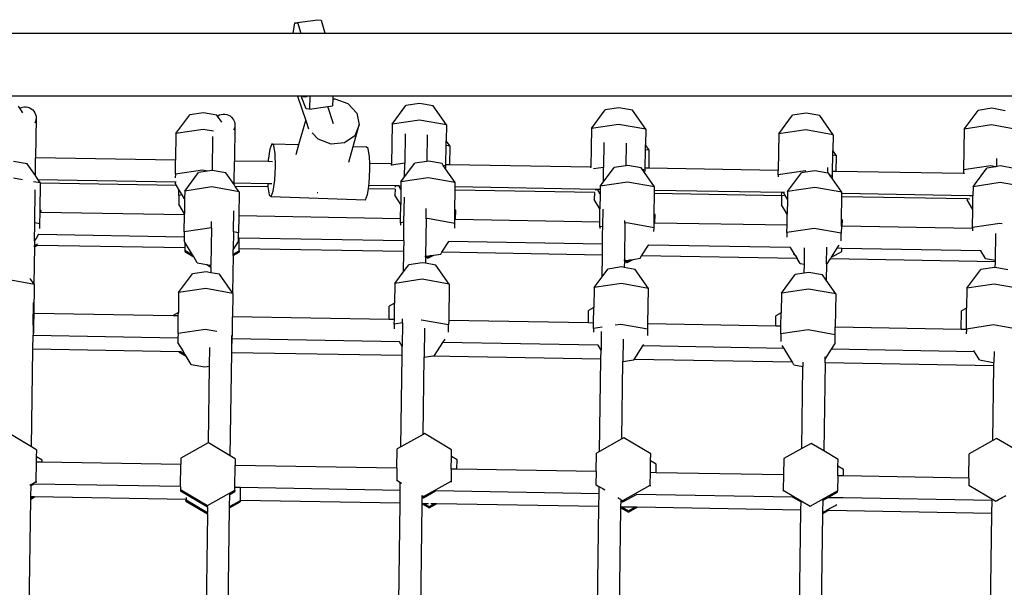
# Model space of a CAD drawing. Units: millimetres. Extents: x -10102 to 364849, y -3372 to 23851.
# Drawn here: x 4916 to 5540, y 17822 to 18182 of the extents above; entities that cross this region are included whole.
import ezdxf

# ---------------------------------------------------------------- set-up
doc = ezdxf.new("R2010")
doc.units = ezdxf.units.MM
doc.layers.add('Toestel 2D', color=7, linetype='Continuous', lineweight=20)
doc.layers.add('VP-EQ', color=7, linetype='Continuous', true_color=0x8a3492)

# ---------------------------------------------------------------- blocks, each defined once
blk = doc.blocks.new('3460')
at = {"layer": 'VP-EQ', "color": 7}
for p, q in [((13532.523, 1409.847), (13532.618, 1410.511)), ((13532.618, 1410.511), (13534.086, 1410.711)), ((13532.618, 1410.511), (13532.826, 1410.491)), ((13532.826, 1410.491), (13533.013, 1409.847)), ((13534.086, 1410.711), (13534.294, 1410.691)), ((13534.294, 1410.691), (13534.515, 1409.937)), ((13532.523, 1409.847), (13472.891, 1409.847)), ((13533.013, 1409.847), (13532.523, 1409.847)), ((13534.541, 1409.847), (13533.013, 1409.847)), ((13534.515, 1409.937), (13534.541, 1409.847)), ((13631.473, 1409.847), (13534.541, 1409.847)), ((13532.804, 1405.863), (13503.461, 1405.863)), ((13532.804, 1405.863), (13533.322, 1404.327)), ((13533.036, 1405.863), (13532.804, 1405.863)), ((13533.34, 1405.066), (13533.036, 1405.863)), ((13533.094, 1405.863), (13533.036, 1405.863)), ((13533.11, 1405.821), (13533.094, 1405.863)), ((13533.271, 1405.863), (13533.094, 1405.863)), ((13533.269, 1405.806), (13533.11, 1405.821)), ((13533.271, 1405.863), (13533.269, 1405.806)), ((13533.416, 1405.826), (13533.269, 1405.806)), ((13533.417, 1405.863), (13533.271, 1405.863)), ((13533.573, 1405.863), (13533.417, 1405.863)), ((13533.573, 1405.863), (13533.548, 1405.046)), ((13535.035, 1405.863), (13533.573, 1405.863)), ((13535.035, 1405.863), (13535.03, 1405.695)), ((13593.997, 1405.863), (13535.035, 1405.863)), ((13515.194, 1405.101), (13515.107, 1405.225)), ((13515.261, 1405.136), (13515.371, 1405.172)), ((13515.371, 1405.172), (13515.485, 1405.189)), ((13515.485, 1405.189), (13515.601, 1405.187)), ((13515.601, 1405.187), (13515.715, 1405.167)), ((13533.548, 1405.046), (13534.713, 1405.205)), ((13534.713, 1405.205), (13535.017, 1405.246)), ((13535.081, 1404.114), (13534.713, 1405.205)), ((13535.03, 1405.695), (13535.017, 1405.246)), ((13535.03, 1405.695), (13535.163, 1405.707)), ((13535.163, 1405.707), (13535.982, 1405.399)), ((13535.982, 1405.399), (13536.55, 1404.789)), ((13538.794, 1404.089), (13539.671, 1405.272)), ((13540.534, 1405.401), (13539.671, 1405.272)), ((13541.393, 1405.248), (13540.534, 1405.401)), ((13542.237, 1404.041), (13541.393, 1405.248)), ((13515.194, 1405.101), (13515.261, 1405.136)), ((13515.393, 1404.817), (13515.194, 1405.101)), ((13515.715, 1405.167), (13515.823, 1405.128)), ((13515.823, 1405.128), (13515.924, 1405.071)), ((13515.924, 1405.071), (13516.015, 1404.999)), ((13516.015, 1404.999), (13516.092, 1404.913)), ((13516.092, 1404.913), (13516.154, 1404.815)), ((13516.154, 1404.815), (13516.199, 1404.709)), ((13516.199, 1404.709), (13516.225, 1404.596)), ((13516.225, 1404.596), (13516.233, 1404.481)), ((13525.091, 1403.504), (13525.968, 1404.687)), ((13526.831, 1404.816), (13525.968, 1404.687)), ((13527.69, 1404.663), (13526.831, 1404.816)), ((13527.73, 1404.605), (13527.69, 1404.663)), ((13527.73, 1404.605), (13527.754, 1404.623)), ((13528.001, 1404.218), (13527.73, 1404.605)), ((13527.754, 1404.623), (13527.856, 1404.676)), ((13527.856, 1404.676), (13527.966, 1404.712)), ((13527.966, 1404.712), (13528.08, 1404.73)), ((13528.08, 1404.73), (13528.196, 1404.728)), ((13528.196, 1404.728), (13528.309, 1404.707)), ((13528.309, 1404.707), (13528.418, 1404.668)), ((13528.418, 1404.668), (13528.519, 1404.612)), ((13528.519, 1404.612), (13528.609, 1404.54)), ((13533.548, 1405.046), (13533.34, 1405.066)), ((13536.55, 1404.789), (13536.714, 1404.04)), ((13551.423, 1403.818), (13552.3, 1405)), ((13553.163, 1405.13), (13552.3, 1405)), ((13554.022, 1404.976), (13553.163, 1405.13)), ((13554.866, 1403.77), (13554.022, 1404.976)), ((13563.29, 1403.473), (13564.167, 1404.656)), ((13565.03, 1404.785), (13564.167, 1404.656)), ((13565.889, 1404.632), (13565.03, 1404.785)), ((13566.733, 1403.425), (13565.889, 1404.632)), ((13575.047, 1403.783), (13575.925, 1404.966)), ((13576.787, 1405.095), (13575.925, 1404.966)), ((13577.646, 1404.942), (13576.787, 1405.095)), ((13516.192, 1404.254), (13516.152, 1404.165)), ((13516.21, 1404.32), (13516.192, 1404.254)), ((13516.233, 1404.481), (13516.198, 1401.969)), ((13516.233, 1404.481), (13516.222, 1404.366)), ((13528.609, 1404.54), (13528.687, 1404.453)), ((13528.687, 1404.453), (13528.748, 1404.356)), ((13528.748, 1404.356), (13528.793, 1404.249)), ((13528.793, 1404.249), (13528.82, 1404.137)), ((13528.828, 1404.021), (13528.796, 1401.753)), ((13528.828, 1404.021), (13528.817, 1403.906)), ((13528.82, 1404.137), (13528.828, 1404.021)), ((13532.89, 1402.799), (13533.322, 1404.327)), ((13533.322, 1404.327), (13533.501, 1403.798)), ((13536.33, 1402.684), (13536.714, 1404.04)), ((13536.714, 1404.04), (13536.43, 1403.354)), ((13538.794, 1404.089), (13538.759, 1401.582)), ((13540.52, 1404.347), (13538.794, 1404.089)), ((13542.237, 1404.041), (13540.52, 1404.347)), ((13542.237, 1404.041), (13542.223, 1403.043)), ((13553.148, 1404.076), (13551.423, 1403.818)), ((13554.866, 1403.77), (13553.148, 1404.076)), ((13576.773, 1404.042), (13575.047, 1403.783)), ((13578.49, 1403.735), (13576.773, 1404.042)), ((13525.091, 1403.504), (13525.067, 1401.817)), ((13526.816, 1403.763), (13525.091, 1403.504)), ((13527.481, 1403.644), (13526.816, 1403.763)), ((13527.418, 1403.319), (13527.388, 1401.164)), ((13528.787, 1403.794), (13528.746, 1403.705)), ((13528.805, 1403.86), (13528.787, 1403.794)), ((13534.103, 1403.143), (13533.735, 1403.539)), ((13536.43, 1403.354), (13535.775, 1402.912)), ((13539.622, 1403.473), (13539.596, 1401.626)), ((13541.021, 1403.423), (13540.997, 1401.734)), ((13551.423, 1403.818), (13551.388, 1401.366)), ((13554.866, 1403.77), (13554.852, 1402.772)), ((13563.29, 1403.473), (13563.258, 1401.162)), ((13565.016, 1403.732), (13563.29, 1403.473)), ((13566.733, 1403.425), (13565.016, 1403.732)), ((13566.733, 1403.425), (13566.719, 1402.428)), ((13575.047, 1403.783), (13575.011, 1401.195)), ((13531.17, 1402.856), (13531.038, 1402.517)), ((13531.296, 1402.746), (13531.17, 1402.856)), ((13531.17, 1402.856), (13532.89, 1402.799)), ((13531.383, 1402.216), (13531.296, 1402.746)), ((13532.712, 1402.172), (13532.89, 1402.799)), ((13534.923, 1402.835), (13534.103, 1403.143)), ((13535.775, 1402.912), (13534.923, 1402.835)), ((13536.047, 1401.681), (13536.33, 1402.684)), ((13536.33, 1402.684), (13537.15, 1402.657)), ((13542.202, 1401.523), (13542.219, 1402.748)), ((13542.219, 1402.748), (13542.223, 1403.043)), ((13542.46, 1402.705), (13542.219, 1402.748)), ((13542.46, 1402.705), (13542.223, 1403.043)), ((13542.443, 1401.519), (13542.46, 1402.705)), ((13552.215, 1402.937), (13552.193, 1401.35)), ((13553.615, 1402.883), (13553.595, 1401.458)), ((13554.848, 1402.476), (13554.852, 1402.772)), ((13555.089, 1402.434), (13554.852, 1402.772)), ((13531.038, 1402.517), (13530.936, 1401.819)), ((13531.408, 1401.408), (13531.383, 1402.216)), ((13537.277, 1402.547), (13537.15, 1402.657)), ((13537.364, 1402.017), (13537.277, 1402.547)), ((13554.831, 1401.307), (13554.848, 1402.476)), ((13555.089, 1402.434), (13554.848, 1402.476)), ((13555.073, 1401.303), (13555.089, 1402.434)), ((13566.701, 1401.103), (13566.715, 1402.132)), ((13566.715, 1402.132), (13566.719, 1402.428)), ((13566.956, 1402.089), (13566.715, 1402.132)), ((13566.956, 1402.089), (13566.719, 1402.428)), ((13566.942, 1401.099), (13566.956, 1402.089)), ((13515.667, 1401.573), (13514.808, 1401.726)), ((13516.182, 1400.837), (13515.667, 1401.573)), ((13516.182, 1400.837), (13516.198, 1401.969)), ((13516.198, 1401.969), (13516.189, 1401.969)), ((13525.067, 1401.817), (13516.198, 1401.969)), ((13525.055, 1400.916), (13525.067, 1401.817)), ((13528.777, 1400.353), (13528.796, 1401.753)), ((13528.796, 1401.753), (13528.787, 1401.753)), ((13530.93, 1401.716), (13528.796, 1401.753)), ((13530.936, 1401.819), (13530.93, 1401.716)), ((13531.218, 1401.712), (13530.93, 1401.716)), ((13537.376, 1401.606), (13537.364, 1402.017)), ((13538.759, 1401.582), (13537.376, 1401.606)), ((13537.388, 1401.209), (13537.376, 1401.606)), ((13538.758, 1401.501), (13538.757, 1401.473)), ((13539.596, 1401.626), (13538.758, 1401.501)), ((13538.758, 1401.501), (13538.759, 1401.582)), ((13539.583, 1400.747), (13539.596, 1401.626)), ((13539.583, 1400.747), (13540.231, 1401.62)), ((13539.605, 1401.627), (13539.596, 1401.626)), ((13540.997, 1401.734), (13540.231, 1401.62)), ((13541.094, 1401.749), (13540.997, 1401.734)), ((13541.953, 1401.596), (13541.094, 1401.749)), ((13542.032, 1401.483), (13541.953, 1401.596)), ((13542.201, 1401.452), (13542.032, 1401.483)), ((13542.18, 1401.272), (13542.032, 1401.483)), ((13542.199, 1401.3), (13542.201, 1401.452)), ((13542.201, 1401.452), (13542.202, 1401.523)), ((13542.443, 1401.519), (13542.202, 1401.523)), ((13551.388, 1401.366), (13542.443, 1401.519)), ((13553.595, 1401.458), (13552.86, 1401.348)), ((13553.723, 1401.478), (13553.595, 1401.458)), ((13554.581, 1401.324), (13553.723, 1401.478)), ((13576.736, 1401.453), (13575.011, 1401.195)), ((13577.045, 1401.398), (13576.736, 1401.453)), ((13577.104, 1401.407), (13577.111, 1401.91)), ((13577.347, 1401.443), (13577.104, 1401.407)), ((13578.206, 1401.29), (13577.347, 1401.443)), ((13516.372, 1400.566), (13516.182, 1400.837)), ((13525.055, 1400.916), (13525.052, 1400.684)), ((13526.78, 1401.174), (13525.055, 1400.916)), ((13525.651, 1399.852), (13526.528, 1401.035)), ((13527.089, 1401.119), (13526.528, 1401.035)), ((13527.089, 1401.119), (13526.78, 1401.174)), ((13527.388, 1401.164), (13527.089, 1401.119)), ((13527.391, 1401.164), (13527.388, 1401.164)), ((13528.25, 1401.011), (13527.391, 1401.164)), ((13528.776, 1400.259), (13528.25, 1401.011)), ((13531.363, 1400.539), (13531.408, 1401.408)), ((13537.343, 1400.34), (13537.388, 1401.209)), ((13542.797, 1400.389), (13542.18, 1401.272)), ((13551.388, 1401.329), (13551.388, 1401.366)), ((13552.193, 1401.35), (13551.555, 1401.254)), ((13552.18, 1400.432), (13552.86, 1401.348)), ((13552.185, 1400.736), (13552.189, 1400.823)), ((13552.186, 1400.826), (13552.193, 1401.35)), ((13552.189, 1400.823), (13552.186, 1400.826)), ((13552.203, 1401.351), (13552.193, 1401.35)), ((13554.661, 1401.211), (13554.581, 1401.324)), ((13554.83, 1401.181), (13554.661, 1401.211)), ((13554.787, 1401.03), (13554.661, 1401.211)), ((13555.426, 1400.118), (13554.787, 1401.03)), ((13554.828, 1401.09), (13554.83, 1401.181)), ((13554.83, 1401.181), (13554.831, 1401.307)), ((13555.073, 1401.303), (13554.831, 1401.307)), ((13563.258, 1401.162), (13555.073, 1401.303)), ((13563.254, 1400.885), (13563.252, 1400.763)), ((13563.254, 1400.885), (13563.258, 1401.162)), ((13564.979, 1401.143), (13563.254, 1400.885)), ((13563.85, 1399.821), (13564.727, 1401.004)), ((13564.998, 1401.046), (13564.727, 1401.004)), ((13565.009, 1401.138), (13564.979, 1401.143)), ((13565.59, 1401.133), (13564.998, 1401.046)), ((13564.998, 1401.046), (13564.998, 1401.07)), ((13566.397, 1400.989), (13565.59, 1401.133)), ((13566.397, 1400.989), (13566.402, 1401.346)), ((13566.449, 1400.98), (13566.397, 1400.989)), ((13566.528, 1400.867), (13566.449, 1400.98)), ((13566.697, 1400.837), (13566.528, 1400.867)), ((13566.694, 1400.629), (13566.528, 1400.867)), ((13566.694, 1400.629), (13566.697, 1400.837)), ((13566.697, 1400.837), (13566.701, 1401.103)), ((13566.942, 1401.099), (13566.701, 1401.103)), ((13575.008, 1400.961), (13566.942, 1401.099)), ((13575.011, 1401.195), (13575.008, 1400.961)), ((13575.063, 1400.96), (13575.008, 1400.961)), ((13575.762, 1400.34), (13576.484, 1401.314)), ((13577.045, 1401.398), (13576.484, 1401.314)), ((13577.104, 1401.407), (13577.045, 1401.398)), ((13515.369, 1400.57), (13514.794, 1400.673)), ((13516.511, 1400.366), (13516.062, 1400.446)), ((13525.048, 1400.417), (13516.372, 1400.566)), ((13516.511, 1400.366), (13516.372, 1400.566)), ((13516.487, 1398.643), (13516.511, 1400.358)), ((13516.511, 1400.358), (13516.511, 1400.366)), ((13525.132, 1400.21), (13516.511, 1400.358)), ((13525.048, 1400.417), (13525.047, 1400.351)), ((13525.132, 1400.21), (13525.047, 1400.351)), ((13525.1, 1400.416), (13525.048, 1400.417)), ((13525.283, 1399.96), (13525.132, 1400.21)), ((13528.777, 1400.353), (13528.767, 1400.353)), ((13528.776, 1400.259), (13528.777, 1400.353)), ((13528.855, 1400.146), (13528.776, 1400.259)), ((13530.91, 1400.317), (13528.777, 1400.353)), ((13530.91, 1400.317), (13530.915, 1400.142)), ((13531.171, 1400.312), (13530.91, 1400.317)), ((13531.261, 1399.841), (13531.363, 1400.539)), ((13537.294, 1400.001), (13537.324, 1400.207)), ((13537.324, 1400.207), (13537.343, 1400.34)), ((13538.981, 1400.178), (13537.324, 1400.207)), ((13538.981, 1400.164), (13538.981, 1400.178)), ((13539.063, 1400.177), (13538.981, 1400.178)), ((13539.35, 1400.181), (13539.347, 1399.946)), ((13539.351, 1400.224), (13539.35, 1400.186)), ((13539.35, 1400.181), (13539.35, 1400.186)), ((13539.354, 1400.437), (13539.351, 1400.224)), ((13539.354, 1400.437), (13539.583, 1400.747)), ((13541.079, 1400.695), (13539.354, 1400.437)), ((13542.797, 1400.389), (13541.079, 1400.695)), ((13542.793, 1400.113), (13542.797, 1400.389)), ((13551.982, 1400.166), (13552.18, 1400.432)), ((13553.708, 1400.424), (13551.982, 1400.166)), ((13552.18, 1400.432), (13552.185, 1400.736)), ((13555.426, 1400.118), (13553.708, 1400.424)), ((13567.293, 1399.773), (13566.694, 1400.629)), ((13577.332, 1400.39), (13575.607, 1400.131)), ((13575.607, 1400.131), (13575.762, 1400.34)), ((13579.05, 1400.083), (13577.332, 1400.39)), ((13516.141, 1397.837), (13516.17, 1399.933)), ((13525.278, 1399.58), (13525.27, 1399.015)), ((13525.278, 1399.58), (13525.283, 1399.96)), ((13525.493, 1399.612), (13525.278, 1399.58)), ((13525.493, 1399.612), (13525.283, 1399.96)), ((13525.644, 1399.361), (13525.493, 1399.612)), ((13525.651, 1399.852), (13525.644, 1399.361)), ((13527.376, 1400.111), (13525.651, 1399.852)), ((13529.094, 1399.804), (13527.376, 1400.111)), ((13530.921, 1400.111), (13528.855, 1400.146)), ((13529.094, 1399.804), (13528.855, 1400.146)), ((13529.094, 1399.804), (13529.073, 1398.278)), ((13530.915, 1400.142), (13530.921, 1400.111)), ((13530.921, 1400.111), (13531.002, 1399.612)), ((13531.002, 1399.612), (13531.129, 1399.502)), ((13531.129, 1399.502), (13531.261, 1399.841)), ((13534.045, 1399.733), (13534.034, 1399.737)), ((13534.074, 1399.736), (13534.045, 1399.733)), ((13537.109, 1399.303), (13537.241, 1399.642)), ((13537.241, 1399.642), (13537.294, 1400.001)), ((13538.978, 1399.972), (13537.294, 1400.001)), ((13538.978, 1399.972), (13538.973, 1399.6)), ((13539.334, 1399.001), (13538.973, 1399.6)), ((13538.983, 1399.972), (13538.978, 1399.972)), ((13538.981, 1400.164), (13538.98, 1400.105)), ((13539.063, 1400.177), (13538.981, 1400.164)), ((13539.209, 1400.174), (13539.063, 1400.177)), ((13539.347, 1399.946), (13539.209, 1400.174)), ((13539.337, 1400.172), (13539.209, 1400.174)), ((13539.347, 1399.946), (13539.334, 1399.001)), ((13542.773, 1398.665), (13542.79, 1399.907)), ((13542.79, 1399.907), (13542.793, 1400.113)), ((13551.607, 1399.756), (13542.79, 1399.907)), ((13551.804, 1399.958), (13542.793, 1400.113)), ((13551.607, 1399.756), (13551.601, 1399.328)), ((13551.617, 1399.756), (13551.607, 1399.756)), ((13551.661, 1399.901), (13551.664, 1399.902)), ((13551.824, 1399.925), (13551.664, 1399.902)), ((13551.824, 1399.925), (13551.804, 1399.958)), ((13551.971, 1399.956), (13551.804, 1399.958)), ((13551.976, 1399.675), (13551.824, 1399.925)), ((13551.976, 1399.675), (13551.962, 1398.73)), ((13551.98, 1399.962), (13551.976, 1399.675)), ((13551.982, 1400.166), (13551.98, 1399.962)), ((13555.402, 1398.394), (13555.42, 1399.691)), ((13555.42, 1399.691), (13555.423, 1399.896)), ((13563.477, 1399.552), (13555.42, 1399.691)), ((13555.423, 1399.896), (13555.426, 1400.118)), ((13563.48, 1399.758), (13555.423, 1399.896)), ((13563.477, 1399.552), (13563.48, 1399.758)), ((13563.692, 1399.581), (13563.477, 1399.549)), ((13563.586, 1399.756), (13563.48, 1399.758)), ((13563.692, 1399.581), (13563.586, 1399.756)), ((13563.65, 1399.755), (13563.586, 1399.756)), ((13563.843, 1399.33), (13563.692, 1399.581)), ((13563.85, 1399.821), (13563.843, 1399.33)), ((13565.575, 1400.08), (13563.85, 1399.821)), ((13567.293, 1399.773), (13565.575, 1400.08)), ((13567.289, 1399.487), (13567.292, 1399.693)), ((13567.292, 1399.693), (13567.293, 1399.773)), ((13575.373, 1399.554), (13567.292, 1399.693)), ((13575.599, 1399.55), (13575.373, 1399.554)), ((13575.607, 1400.131), (13575.599, 1399.55)), ((13525.631, 1398.416), (13525.27, 1399.015)), ((13525.644, 1399.361), (13525.631, 1398.416)), ((13531.129, 1399.502), (13537.109, 1399.303)), ((13539.321, 1398.102), (13539.334, 1399.001)), ((13539.543, 1397.882), (13539.566, 1399.47)), ((13551.962, 1398.73), (13551.601, 1399.328)), ((13563.477, 1399.549), (13563.469, 1398.984)), ((13563.83, 1398.385), (13563.469, 1398.984)), ((13563.477, 1399.549), (13563.477, 1399.552)), ((13563.843, 1399.33), (13563.83, 1398.385)), ((13567.269, 1398.05), (13567.289, 1399.487)), ((13575.227, 1399.351), (13567.289, 1399.487)), ((13575.227, 1399.351), (13575.226, 1399.294)), ((13575.587, 1398.695), (13575.226, 1399.294)), ((13575.399, 1399.348), (13575.227, 1399.351)), ((13575.587, 1398.695), (13575.599, 1399.55)), ((13516.475, 1397.778), (13516.485, 1398.493)), ((13516.485, 1398.493), (13516.487, 1398.643)), ((13516.54, 1398.492), (13516.485, 1398.493)), ((13516.542, 1398.61), (13516.487, 1398.643)), ((13516.54, 1398.492), (13516.542, 1398.61)), ((13525.63, 1398.337), (13516.54, 1398.492)), ((13525.615, 1397.264), (13525.63, 1398.337)), ((13525.63, 1398.337), (13525.631, 1398.416)), ((13528.734, 1397.273), (13528.752, 1398.603)), ((13540.947, 1398.092), (13540.956, 1398.748)), ((13542.764, 1398.043), (13542.773, 1398.665)), ((13542.828, 1398.633), (13542.773, 1398.665)), ((13542.819, 1398.042), (13542.828, 1398.633)), ((13551.951, 1397.885), (13551.962, 1398.73)), ((13552.141, 1397.606), (13552.156, 1398.709)), ((13555.394, 1397.826), (13555.402, 1398.394)), ((13555.456, 1398.361), (13555.402, 1398.394)), ((13555.449, 1397.825), (13555.456, 1398.361)), ((13563.82, 1397.682), (13563.83, 1398.385)), ((13575.571, 1397.543), (13575.587, 1398.695)), ((13516.124, 1396.679), (13516.141, 1397.837)), ((13516.141, 1397.837), (13516.131, 1397.839)), ((13516.475, 1397.778), (13516.141, 1397.837)), ((13516.471, 1397.477), (13516.475, 1397.778)), ((13527.337, 1397.522), (13527.343, 1397.923)), ((13529.073, 1398.278), (13529.058, 1397.216)), ((13539.321, 1398.102), (13529.073, 1398.278)), ((13539.318, 1397.849), (13539.316, 1397.695)), ((13539.318, 1397.849), (13539.321, 1398.102)), ((13539.543, 1397.882), (13539.318, 1397.849)), ((13539.535, 1397.262), (13539.543, 1397.882)), ((13540.947, 1398.092), (13540.914, 1395.752)), ((13540.947, 1398.092), (13540.937, 1398.091)), ((13541.043, 1398.107), (13540.947, 1398.092)), ((13542.761, 1397.801), (13541.043, 1398.107)), ((13542.757, 1397.495), (13542.761, 1397.801)), ((13542.761, 1397.801), (13542.764, 1398.043)), ((13542.819, 1398.042), (13542.764, 1398.043)), ((13551.951, 1397.885), (13542.819, 1398.042)), ((13551.946, 1397.577), (13551.951, 1397.885)), ((13553.544, 1397.816), (13553.511, 1395.487)), ((13553.544, 1397.816), (13553.534, 1397.815)), ((13553.544, 1397.816), (13553.546, 1397.987)), ((13553.672, 1397.835), (13553.544, 1397.816)), ((13555.389, 1397.529), (13553.672, 1397.835)), ((13555.389, 1397.529), (13555.394, 1397.826)), ((13555.449, 1397.825), (13555.394, 1397.826)), ((13563.82, 1397.682), (13555.449, 1397.825)), ((13567.263, 1397.623), (13567.269, 1398.05)), ((13567.324, 1398.017), (13567.269, 1398.05)), ((13567.318, 1397.622), (13567.324, 1398.017)), ((13577.296, 1397.801), (13575.571, 1397.543)), ((13577.451, 1397.773), (13577.296, 1397.801)), ((13516.248, 1396.871), (13516.391, 1397.095)), ((13516.391, 1397.095), (13516.361, 1397.095)), ((13525.61, 1396.937), (13516.391, 1397.095)), ((13525.615, 1397.264), (13525.61, 1396.937)), ((13527.337, 1397.522), (13525.615, 1397.264)), ((13527.337, 1397.522), (13527.304, 1395.151)), ((13528.734, 1397.273), (13528.718, 1396.134)), ((13528.734, 1397.273), (13528.724, 1397.275)), ((13529.058, 1397.216), (13528.734, 1397.273)), ((13529.053, 1396.878), (13529.058, 1397.216)), ((13539.527, 1396.698), (13539.535, 1397.262)), ((13551.946, 1397.577), (13551.945, 1397.487)), ((13552.141, 1397.606), (13551.946, 1397.577)), ((13552.125, 1396.482), (13552.134, 1397.121)), ((13552.134, 1397.121), (13552.141, 1397.606)), ((13555.386, 1397.287), (13555.389, 1397.529)), ((13563.814, 1397.233), (13563.809, 1396.928)), ((13563.814, 1397.233), (13563.82, 1397.682)), ((13565.539, 1397.491), (13563.814, 1397.233)), ((13567.257, 1397.185), (13565.539, 1397.491)), ((13567.25, 1396.702), (13567.257, 1397.185)), ((13567.263, 1397.623), (13567.257, 1397.185)), ((13567.318, 1397.622), (13567.263, 1397.623)), ((13575.57, 1397.48), (13567.318, 1397.622)), ((13575.57, 1397.48), (13575.568, 1397.34)), ((13575.571, 1397.543), (13575.57, 1397.48)), ((13577.021, 1395.473), (13577.045, 1397.166)), ((13516.115, 1396.663), (13516.124, 1396.679)), ((13516.124, 1396.679), (13516.121, 1396.403)), ((13516.124, 1396.679), (13516.248, 1396.871)), ((13516.171, 1396.425), (13516.215, 1396.452)), ((13516.215, 1396.452), (13516.291, 1396.497)), ((13516.291, 1396.497), (13516.318, 1396.513)), ((13525.61, 1396.937), (13525.607, 1396.699)), ((13525.661, 1396.61), (13525.607, 1396.699)), ((13525.661, 1396.61), (13525.656, 1396.253)), ((13526.136, 1395.821), (13525.661, 1396.61)), ((13528.718, 1396.134), (13529.05, 1396.651)), ((13529.05, 1396.651), (13529.053, 1396.878)), ((13529.108, 1396.877), (13529.053, 1396.878)), ((13529.099, 1396.194), (13529.108, 1396.877)), ((13539.527, 1396.698), (13529.108, 1396.877)), ((13539.527, 1396.698), (13539.517, 1396.015)), ((13539.536, 1396.698), (13539.532, 1396.698)), ((13541.943, 1395.974), (13542.376, 1396.649)), ((13542.376, 1396.649), (13542.387, 1396.666)), ((13552.125, 1396.482), (13542.376, 1396.649)), ((13552.116, 1395.799), (13552.125, 1396.482)), ((13516.119, 1396.319), (13516.087, 1393.985)), ((13516.11, 1396.313), (13516.119, 1396.319)), ((13516.111, 1396.397), (13516.121, 1396.403)), ((13516.119, 1396.319), (13516.289, 1396.413)), ((13516.119, 1396.319), (13516.121, 1396.403)), ((13516.121, 1396.403), (13516.159, 1396.416)), ((13516.159, 1396.416), (13516.171, 1396.425)), ((13516.289, 1396.413), (13516.159, 1396.416)), ((13525.656, 1396.253), (13516.289, 1396.413)), ((13525.654, 1396.107), (13525.653, 1396.025)), ((13525.653, 1396.025), (13526.216, 1395.689)), ((13525.656, 1396.253), (13525.654, 1396.107)), ((13525.654, 1396.107), (13526.136, 1395.821)), ((13526.216, 1395.689), (13526.136, 1395.821)), ((13528.704, 1395.841), (13528.714, 1395.847)), ((13528.708, 1396.119), (13528.718, 1396.134)), ((13528.713, 1395.763), (13529.096, 1395.977)), ((13528.713, 1395.763), (13528.714, 1395.847)), ((13528.714, 1395.847), (13528.718, 1396.134)), ((13528.714, 1395.847), (13529.097, 1396.061)), ((13529.097, 1396.061), (13529.096, 1395.977)), ((13529.097, 1396.061), (13529.099, 1396.194)), ((13539.517, 1396.015), (13529.099, 1396.194)), ((13539.517, 1396.015), (13539.499, 1394.724)), ((13541.433, 1395.799), (13541.873, 1395.864)), ((13541.873, 1395.864), (13541.943, 1395.974)), ((13552.116, 1395.799), (13541.943, 1395.974)), ((13554.606, 1395.756), (13555.04, 1396.432)), ((13555.04, 1396.432), (13555.025, 1396.432)), ((13564.026, 1396.278), (13555.04, 1396.432)), ((13564.041, 1396.278), (13564.026, 1396.278)), ((13564.041, 1396.278), (13564.034, 1396.287)), ((13564.335, 1395.791), (13564.041, 1396.278)), ((13564.231, 1395.853), (13564.291, 1395.816)), ((13564.291, 1395.816), (13564.335, 1395.791)), ((13564.917, 1395.225), (13564.931, 1396.264)), ((13566.317, 1395.241), (13566.332, 1396.307)), ((13566.632, 1395.659), (13566.997, 1396.227)), ((13566.632, 1395.659), (13567.296, 1396.03)), ((13566.997, 1396.227), (13567.129, 1396.433)), ((13567.299, 1396.222), (13566.997, 1396.227)), ((13567.296, 1396.03), (13567.299, 1396.222)), ((13567.296, 1396.03), (13567.296, 1396.02)), ((13576.11, 1396.071), (13567.299, 1396.222)), ((13576.404, 1395.583), (13576.11, 1396.071)), ((13576.125, 1396.071), (13576.11, 1396.071)), ((13526.448, 1395.303), (13526.216, 1395.689)), ((13526.448, 1395.303), (13527.04, 1395.198)), ((13527.04, 1395.198), (13527.303, 1395.041)), ((13527.04, 1395.198), (13527.243, 1395.162)), ((13528.713, 1395.763), (13528.68, 1393.408)), ((13528.703, 1395.757), (13528.713, 1395.763)), ((13539.499, 1394.724), (13539.843, 1395.187)), ((13540.706, 1395.316), (13539.843, 1395.187)), ((13540.907, 1395.28), (13540.706, 1395.316)), ((13540.903, 1395.687), (13540.913, 1395.682)), ((13540.904, 1395.754), (13540.914, 1395.752)), ((13540.913, 1395.682), (13540.907, 1395.28)), ((13541.565, 1395.163), (13540.907, 1395.28)), ((13540.913, 1395.682), (13540.914, 1395.752)), ((13540.913, 1395.682), (13541.063, 1395.592)), ((13540.914, 1395.752), (13540.946, 1395.747)), ((13540.946, 1395.747), (13541.065, 1395.676)), ((13540.946, 1395.747), (13541.01, 1395.735)), ((13541.01, 1395.735), (13541.229, 1395.768)), ((13541.063, 1395.592), (13541.433, 1395.799)), ((13541.065, 1395.676), (13541.229, 1395.768)), ((13541.229, 1395.768), (13541.433, 1395.799)), ((13552.096, 1394.409), (13552.116, 1395.799)), ((13552.125, 1395.799), (13552.116, 1395.799)), ((13553.501, 1395.434), (13553.511, 1395.429)), ((13553.502, 1395.488), (13553.511, 1395.487)), ((13553.511, 1395.429), (13553.505, 1395.014)), ((13553.511, 1395.429), (13553.511, 1395.487)), ((13553.511, 1395.487), (13553.574, 1395.475)), ((13553.511, 1395.429), (13553.692, 1395.32)), ((13553.574, 1395.475), (13553.693, 1395.405)), ((13553.574, 1395.475), (13553.639, 1395.464)), ((13553.639, 1395.464), (13553.858, 1395.497)), ((13553.692, 1395.32), (13554.062, 1395.527)), ((13553.693, 1395.405), (13553.858, 1395.497)), ((13553.858, 1395.497), (13554.062, 1395.527)), ((13554.062, 1395.527), (13554.501, 1395.593)), ((13554.501, 1395.593), (13554.606, 1395.756)), ((13564.457, 1395.588), (13554.606, 1395.756)), ((13564.335, 1395.791), (13564.457, 1395.588)), ((13564.647, 1395.273), (13564.457, 1395.588)), ((13564.647, 1395.273), (13564.917, 1395.225)), ((13564.909, 1394.656), (13564.917, 1395.225)), ((13566.317, 1395.241), (13566.303, 1394.201)), ((13566.308, 1395.239), (13566.317, 1395.241)), ((13566.317, 1395.241), (13566.369, 1395.249)), ((13566.369, 1395.249), (13566.549, 1395.529)), ((13566.549, 1395.529), (13566.588, 1395.551)), ((13566.549, 1395.529), (13566.563, 1395.551)), ((13566.563, 1395.551), (13566.617, 1395.635)), ((13566.588, 1395.551), (13566.563, 1395.551)), ((13577.02, 1395.372), (13566.588, 1395.551)), ((13566.617, 1395.635), (13566.632, 1395.659)), ((13576.404, 1395.583), (13577.021, 1395.473)), ((13577.015, 1395), (13577.02, 1395.372)), ((13577.02, 1395.372), (13577.021, 1395.473)), ((13525.262, 1393.419), (13526.14, 1394.602)), ((13527.003, 1394.731), (13526.14, 1394.602)), ((13527.298, 1394.678), (13527.003, 1394.731)), ((13527.243, 1395.162), (13527.304, 1395.125)), ((13527.243, 1395.162), (13527.304, 1395.151)), ((13527.303, 1395.041), (13527.298, 1394.678)), ((13527.862, 1394.578), (13527.298, 1394.678)), ((13527.303, 1395.041), (13527.304, 1395.125)), ((13527.304, 1395.125), (13527.304, 1395.151)), ((13528.68, 1393.408), (13527.862, 1394.578)), ((13538.966, 1394.004), (13539.499, 1394.724)), ((13542.409, 1393.956), (13541.565, 1395.163)), ((13552.096, 1394.409), (13552.472, 1394.915)), ((13553.334, 1395.045), (13552.472, 1394.915)), ((13553.505, 1395.014), (13553.334, 1395.045)), ((13554.193, 1394.891), (13553.505, 1395.014)), ((13555.037, 1393.685), (13554.193, 1394.891)), ((13563.462, 1393.388), (13564.339, 1394.571)), ((13564.909, 1394.656), (13564.339, 1394.571)), ((13565.202, 1394.7), (13564.909, 1394.656)), ((13566.061, 1394.547), (13565.202, 1394.7)), ((13575.219, 1393.698), (13576.096, 1394.881)), ((13576.959, 1395.01), (13576.096, 1394.881)), ((13577.015, 1395), (13576.959, 1395.01)), ((13577.818, 1394.857), (13577.015, 1395)), ((13516.123, 1393.933), (13514.405, 1394.24)), ((13516.087, 1393.985), (13515.852, 1394.321)), ((13516.123, 1393.933), (13516.087, 1393.985)), ((13538.966, 1394.004), (13538.948, 1392.749)), ((13540.691, 1394.262), (13538.966, 1394.004)), ((13542.409, 1393.956), (13540.691, 1394.262)), ((13542.409, 1393.956), (13542.377, 1391.649)), ((13551.594, 1393.733), (13552.096, 1394.409)), ((13553.32, 1393.991), (13551.594, 1393.733)), ((13555.037, 1393.685), (13553.32, 1393.991)), ((13566.303, 1394.201), (13566.061, 1394.547)), ((13566.905, 1393.34), (13566.303, 1394.201)), ((13576.944, 1393.957), (13575.219, 1393.698)), ((13578.662, 1393.65), (13576.944, 1393.957)), ((13516.098, 1392.099), (13516.123, 1393.933)), ((13525.262, 1393.419), (13525.245, 1392.164)), ((13526.988, 1393.678), (13525.262, 1393.419)), ((13528.706, 1393.371), (13526.988, 1393.678)), ((13528.706, 1393.371), (13528.68, 1393.408)), ((13528.706, 1393.371), (13528.685, 1391.883)), ((13551.594, 1393.733), (13551.577, 1392.478)), ((13555.006, 1391.432), (13555.037, 1393.685)), ((13563.462, 1393.388), (13563.444, 1392.133)), ((13565.187, 1393.647), (13563.462, 1393.388)), ((13566.905, 1393.34), (13565.187, 1393.647)), ((13566.905, 1393.34), (13566.875, 1391.228)), ((13575.219, 1393.698), (13575.201, 1392.443)), ((13516.05, 1391.351), (13516.07, 1392.79)), ((13538.948, 1392.749), (13538.615, 1392.563)), ((13538.934, 1391.708), (13538.948, 1392.749)), ((13516.087, 1391.345), (13516.098, 1392.099)), ((13524.912, 1391.948), (13516.098, 1392.099)), ((13525.245, 1392.164), (13524.912, 1391.978)), ((13525.242, 1391.942), (13525.245, 1392.164)), ((13538.603, 1391.713), (13538.615, 1392.563)), ((13551.233, 1391.497), (13551.244, 1392.292)), ((13551.577, 1392.478), (13551.244, 1392.292)), ((13551.563, 1391.491), (13551.577, 1392.478)), ((13563.444, 1392.133), (13563.111, 1391.947)), ((13563.432, 1391.288), (13563.444, 1392.133)), ((13574.852, 1391.092), (13574.868, 1392.257)), ((13575.201, 1392.443), (13574.868, 1392.257)), ((13575.182, 1391.11), (13575.201, 1392.443)), ((13524.912, 1391.978), (13524.912, 1391.948)), ((13525.242, 1391.942), (13524.912, 1391.948)), ((13525.226, 1390.831), (13525.242, 1391.942)), ((13528.67, 1390.783), (13528.685, 1391.883)), ((13538.603, 1391.713), (13528.685, 1391.883)), ((13538.934, 1391.708), (13538.603, 1391.713)), ((13538.929, 1391.416), (13538.934, 1391.708)), ((13539.454, 1391.494), (13538.929, 1391.416)), ((13539.454, 1391.494), (13539.433, 1390.002)), ((13539.454, 1391.494), (13539.458, 1391.75)), ((13539.464, 1391.496), (13539.454, 1391.494)), ((13540.655, 1391.674), (13540.638, 1391.671)), ((13542.373, 1391.367), (13540.655, 1391.674)), ((13542.377, 1391.649), (13542.373, 1391.367)), ((13551.233, 1391.497), (13542.377, 1391.649)), ((13551.563, 1391.491), (13551.233, 1391.497)), ((13551.558, 1391.144), (13551.563, 1391.491)), ((13563.102, 1391.293), (13563.111, 1391.947)), ((13516.05, 1391.351), (13516.041, 1390.721)), ((13516.087, 1391.345), (13516.05, 1391.351)), ((13516.08, 1390.82), (13516.087, 1391.345)), ((13525.226, 1390.831), (13525.222, 1390.542)), ((13526.952, 1391.089), (13525.226, 1390.831)), ((13527.684, 1390.958), (13526.952, 1391.089)), ((13538.929, 1391.416), (13538.925, 1391.125)), ((13540.85, 1391.165), (13540.824, 1389.332)), ((13542.366, 1390.913), (13542.373, 1391.367)), ((13551.558, 1391.144), (13551.555, 1390.917)), ((13552.1, 1391.225), (13551.558, 1391.144)), ((13552.048, 1390.958), (13552.032, 1389.781)), ((13552.919, 1391.348), (13552.925, 1391.347)), ((13553.284, 1391.402), (13552.925, 1391.347)), ((13555.001, 1391.096), (13553.284, 1391.402)), ((13554.996, 1390.706), (13555.001, 1391.096)), ((13555.001, 1391.096), (13555.006, 1391.432)), ((13563.102, 1391.293), (13555.006, 1391.432)), ((13563.432, 1391.288), (13563.102, 1391.293)), ((13563.425, 1390.8), (13563.432, 1391.288)), ((13565.151, 1391.058), (13563.425, 1390.8)), ((13566.869, 1390.752), (13565.151, 1391.058)), ((13566.869, 1390.752), (13566.875, 1391.228)), ((13574.852, 1391.092), (13566.875, 1391.228)), ((13575.182, 1391.086), (13574.852, 1391.092)), ((13575.182, 1391.086), (13575.178, 1390.797)), ((13576.908, 1391.368), (13575.182, 1391.11)), ((13575.182, 1391.11), (13575.182, 1391.086)), ((13578.626, 1391.062), (13576.908, 1391.368)), ((13516.029, 1389.828), (13516.041, 1390.7)), ((13516.041, 1390.721), (13516.063, 1390.756)), ((13516.041, 1390.7), (13516.041, 1390.721)), ((13525.222, 1390.542), (13516.041, 1390.7)), ((13525.222, 1390.542), (13525.218, 1390.266)), ((13525.541, 1389.732), (13525.218, 1390.266)), ((13528.67, 1390.783), (13528.63, 1390.79)), ((13528.635, 1390.176), (13528.642, 1390.709)), ((13528.635, 1390.176), (13528.662, 1390.218)), ((13528.662, 1390.218), (13528.665, 1390.483)), ((13528.665, 1390.483), (13528.67, 1390.783)), ((13539.253, 1390.302), (13528.665, 1390.483)), ((13539.253, 1390.302), (13539.238, 1390.326)), ((13539.433, 1390.002), (13539.253, 1390.302)), ((13541.485, 1389.431), (13542.013, 1390.255)), ((13542.013, 1390.255), (13542.156, 1390.477)), ((13551.848, 1390.086), (13542.013, 1390.255)), ((13553.441, 1390.473), (13553.422, 1389.056)), ((13563.425, 1390.8), (13563.419, 1390.326)), ((13566.861, 1390.187), (13566.869, 1390.752)), ((13515.942, 1383.638), (13516.029, 1389.828)), ((13525.281, 1389.67), (13516.029, 1389.828)), ((13525.281, 1389.67), (13525.745, 1389.393)), ((13525.42, 1389.667), (13525.281, 1389.67)), ((13525.399, 1389.684), (13525.409, 1389.677)), ((13525.409, 1389.677), (13525.42, 1389.667)), ((13525.42, 1389.667), (13525.665, 1389.526)), ((13525.665, 1389.526), (13525.541, 1389.732)), ((13527.215, 1388.762), (13527.231, 1389.934)), ((13528.536, 1383.069), (13528.627, 1389.612)), ((13528.627, 1389.612), (13528.635, 1390.176)), ((13539.425, 1389.427), (13528.627, 1389.612)), ((13539.425, 1389.427), (13539.433, 1390.002)), ((13539.443, 1389.987), (13539.433, 1390.002)), ((13552.032, 1389.781), (13551.848, 1390.086)), ((13551.858, 1390.086), (13551.848, 1390.086)), ((13552.024, 1389.211), (13552.032, 1389.781)), ((13552.041, 1389.766), (13552.032, 1389.781)), ((13554.123, 1389.175), (13554.676, 1390.037)), ((13554.676, 1390.037), (13554.735, 1390.129)), ((13563.629, 1389.884), (13554.676, 1390.037)), ((13563.629, 1389.884), (13563.517, 1390.07)), ((13564.16, 1389.003), (13563.629, 1389.884)), ((13566.233, 1389.209), (13566.633, 1389.832)), ((13566.633, 1389.832), (13566.861, 1390.187)), ((13575.698, 1389.677), (13566.633, 1389.832)), ((13575.698, 1389.677), (13575.65, 1389.757)), ((13576.016, 1389.15), (13575.698, 1389.677)), ((13576.941, 1389.687), (13576.931, 1389.005)), ((13525.745, 1389.393), (13525.665, 1389.526)), ((13526.06, 1388.87), (13525.745, 1389.393)), ((13539.345, 1383.647), (13539.425, 1389.427)), ((13539.435, 1389.427), (13539.425, 1389.427)), ((13540.756, 1384.435), (13540.824, 1389.332)), ((13540.824, 1389.332), (13541.249, 1389.396)), ((13541.249, 1389.396), (13541.485, 1389.431)), ((13552.024, 1389.211), (13541.249, 1389.396)), ((13551.942, 1383.358), (13552.024, 1389.211)), ((13552.033, 1389.211), (13552.024, 1389.211)), ((13553.353, 1384.146), (13553.422, 1389.056)), ((13553.422, 1389.056), (13554.113, 1389.16)), ((13554.113, 1389.16), (13554.123, 1389.175)), ((13564.16, 1389.003), (13554.123, 1389.175)), ((13564.259, 1388.84), (13564.16, 1389.003)), ((13564.83, 1389.002), (13564.826, 1388.738)), ((13566.23, 1388.968), (13566.152, 1383.386)), ((13566.23, 1388.968), (13566.233, 1389.209)), ((13576.928, 1388.784), (13566.23, 1388.968)), ((13566.233, 1389.209), (13566.235, 1389.36)), ((13576.016, 1389.15), (13576.875, 1388.996)), ((13576.875, 1388.996), (13576.931, 1389.005)), ((13576.928, 1388.784), (13576.931, 1389.005)), ((13576.931, 1389.005), (13576.941, 1389.006)), ((13526.06, 1388.87), (13526.919, 1388.717)), ((13526.919, 1388.717), (13527.215, 1388.762)), ((13527.147, 1383.897), (13527.215, 1388.762)), ((13527.215, 1388.762), (13527.224, 1388.763)), ((13564.259, 1388.84), (13564.826, 1388.738)), ((13564.754, 1383.541), (13564.826, 1388.738)), ((13564.826, 1388.738), (13564.836, 1388.737)), ((13576.862, 1384.047), (13576.928, 1388.784)), ((13576.938, 1388.784), (13576.928, 1388.784)), ((13515.942, 1383.638), (13514.559, 1384.462)), ((13540.756, 1384.435), (13539.345, 1383.647)), ((13540.845, 1384.485), (13540.756, 1384.435)), ((13542.553, 1383.467), (13540.845, 1384.485)), ((13553.353, 1384.146), (13551.942, 1383.358)), ((13553.474, 1384.213), (13553.353, 1384.146)), ((13555.181, 1383.196), (13553.474, 1384.213)), ((13576.862, 1384.047), (13575.363, 1383.21)), ((13577.098, 1384.179), (13576.862, 1384.047)), ((13578.254, 1383.49), (13577.098, 1384.179)), ((13516.267, 1383.444), (13515.942, 1383.638)), ((13516.261, 1383.009), (13516.267, 1383.444)), ((13527.142, 1383.9), (13525.407, 1382.93)), ((13527.147, 1383.897), (13527.142, 1383.9)), ((13528.536, 1383.069), (13527.147, 1383.897)), ((13539.093, 1382.291), (13539.11, 1383.515)), ((13539.345, 1383.647), (13539.11, 1383.515)), ((13542.547, 1383.031), (13542.553, 1383.467)), ((13551.942, 1383.358), (13551.738, 1383.244)), ((13564.754, 1383.541), (13563.606, 1382.899)), ((13565.341, 1383.869), (13564.754, 1383.541)), ((13566.152, 1383.386), (13565.341, 1383.869)), ((13567.049, 1382.851), (13566.152, 1383.386)), ((13516.257, 1382.683), (13516.261, 1383.009)), ((13516.619, 1382.795), (13516.261, 1383.009)), ((13516.617, 1382.676), (13516.619, 1382.795)), ((13525.407, 1382.93), (13525.401, 1382.526)), ((13528.85, 1382.882), (13528.536, 1383.069)), ((13528.85, 1382.882), (13528.844, 1382.467)), ((13542.536, 1382.232), (13542.547, 1383.031)), ((13542.904, 1382.818), (13542.547, 1383.031)), ((13542.896, 1382.226), (13542.904, 1382.818)), ((13551.722, 1382.075), (13551.738, 1383.244)), ((13555.165, 1382.015), (13555.175, 1382.76)), ((13555.175, 1382.76), (13555.181, 1383.196)), ((13555.533, 1382.547), (13555.175, 1382.76)), ((13563.606, 1382.899), (13563.591, 1381.871)), ((13567.043, 1382.416), (13567.049, 1382.851)), ((13575.341, 1381.67), (13575.363, 1383.21)), ((13516.239, 1381.457), (13516.257, 1382.683)), ((13516.617, 1382.676), (13516.257, 1382.683)), ((13525.401, 1382.526), (13516.617, 1382.676)), ((13525.381, 1381.126), (13525.401, 1382.526)), ((13528.824, 1381.067), (13528.844, 1382.467)), ((13539.093, 1382.291), (13528.844, 1382.467)), ((13539.093, 1382.291), (13539.082, 1381.526)), ((13542.536, 1382.232), (13542.525, 1381.48)), ((13542.896, 1382.226), (13542.536, 1382.232)), ((13551.722, 1382.075), (13542.896, 1382.226)), ((13555.526, 1382.009), (13555.533, 1382.547)), ((13567.034, 1381.812), (13567.043, 1382.416)), ((13567.4, 1382.202), (13567.043, 1382.416)), ((13567.395, 1381.806), (13567.4, 1382.202)), ((13539.082, 1381.526), (13539.081, 1381.475)), ((13539.082, 1381.526), (13539.313, 1381.381)), ((13540.79, 1380.51), (13542.525, 1381.48)), ((13542.525, 1381.48), (13542.524, 1381.413)), ((13551.722, 1382.075), (13551.71, 1381.255)), ((13555.154, 1381.209), (13555.165, 1382.015)), ((13555.526, 1382.009), (13555.165, 1382.015)), ((13563.591, 1381.871), (13555.526, 1382.009)), ((13563.591, 1381.871), (13563.578, 1380.912)), ((13567.034, 1381.812), (13567.021, 1380.864)), ((13567.395, 1381.806), (13567.034, 1381.812)), ((13575.341, 1381.67), (13567.395, 1381.806)), ((13575.341, 1381.67), (13575.335, 1381.222)), ((13515.84, 1381.234), (13515.871, 1381.249)), ((13515.871, 1381.249), (13515.9, 1381.262)), ((13515.898, 1380.474), (13515.908, 1381.189)), ((13515.9, 1381.262), (13515.909, 1381.264)), ((13515.908, 1381.189), (13516.079, 1381.285)), ((13515.908, 1381.189), (13515.909, 1381.264)), ((13515.909, 1381.264), (13516.239, 1381.457)), ((13525.381, 1381.126), (13516.079, 1381.285)), ((13516.239, 1381.457), (13516.238, 1381.383)), ((13525.379, 1380.943), (13525.378, 1380.859)), ((13525.378, 1380.859), (13525.846, 1380.58)), ((13525.381, 1381.126), (13525.379, 1380.943)), ((13525.379, 1380.943), (13527.087, 1379.925)), ((13527.087, 1379.925), (13528.822, 1380.895)), ((13528.822, 1380.895), (13528.821, 1380.811)), ((13528.822, 1380.895), (13528.824, 1381.067)), ((13529.185, 1381.061), (13528.824, 1381.067)), ((13529.174, 1380.246), (13529.185, 1381.061)), ((13539.306, 1380.887), (13529.185, 1381.061)), ((13539.295, 1380.073), (13539.306, 1380.887)), ((13539.306, 1380.887), (13539.312, 1381.336)), ((13539.316, 1380.887), (13539.306, 1380.887)), ((13539.312, 1381.336), (13539.313, 1381.381)), ((13539.313, 1381.381), (13539.323, 1381.379)), ((13539.323, 1381.379), (13539.351, 1381.365)), ((13539.351, 1381.365), (13539.394, 1381.342)), ((13540.788, 1380.426), (13541.541, 1380.849)), ((13541.541, 1380.849), (13541.545, 1380.849)), ((13551.904, 1380.671), (13541.545, 1380.849)), ((13551.71, 1381.255), (13551.71, 1381.21)), ((13551.71, 1381.255), (13551.911, 1381.119)), ((13551.904, 1380.671), (13551.908, 1381.089)), ((13551.908, 1381.089), (13551.911, 1381.119)), ((13551.911, 1381.119), (13551.92, 1381.117)), ((13551.92, 1381.117), (13551.948, 1381.103)), ((13551.948, 1381.103), (13551.994, 1381.079)), ((13551.994, 1381.079), (13552.057, 1381.044)), ((13552.057, 1381.044), (13552.135, 1381)), ((13552.135, 1381), (13552.225, 1380.949)), ((13552.225, 1380.949), (13552.279, 1380.918)), ((13553.418, 1380.239), (13555.154, 1381.209)), ((13555.154, 1381.209), (13555.153, 1381.147)), ((13563.578, 1380.912), (13563.577, 1380.843)), ((13563.578, 1380.912), (13565.286, 1379.895)), ((13565.286, 1379.895), (13567.021, 1380.864)), ((13567.02, 1380.78), (13567.021, 1380.864)), ((13575.335, 1381.222), (13575.334, 1381.171)), ((13575.335, 1381.222), (13577.043, 1380.205)), ((13515.782, 1372.144), (13515.896, 1380.337)), ((13515.896, 1380.337), (13516.135, 1380.47)), ((13515.896, 1380.337), (13515.897, 1380.421)), ((13515.897, 1380.421), (13515.898, 1380.474)), ((13515.897, 1380.421), (13515.99, 1380.472)), ((13515.99, 1380.472), (13515.898, 1380.474)), ((13516.135, 1380.47), (13515.99, 1380.472)), ((13525.731, 1380.305), (13516.135, 1380.47)), ((13525.729, 1380.21), (13525.73, 1380.294)), ((13525.731, 1380.305), (13525.73, 1380.294)), ((13525.73, 1380.294), (13527.085, 1379.487)), ((13525.733, 1380.44), (13525.731, 1380.305)), ((13525.846, 1380.58), (13527.085, 1379.841)), ((13528.491, 1379.865), (13528.502, 1380.633)), ((13528.491, 1379.865), (13529.174, 1380.246)), ((13528.502, 1380.633), (13528.821, 1380.811)), ((13528.502, 1380.633), (13528.502, 1380.681)), ((13529.174, 1380.246), (13529.172, 1380.162)), ((13539.295, 1380.073), (13529.174, 1380.246)), ((13540.688, 1380.571), (13540.693, 1380.568)), ((13540.693, 1380.568), (13540.702, 1380.559)), ((13540.695, 1380.049), (13540.701, 1380.479)), ((13540.701, 1380.479), (13540.702, 1380.559)), ((13540.701, 1380.479), (13540.788, 1380.426)), ((13540.702, 1380.559), (13540.79, 1380.51)), ((13551.893, 1379.857), (13551.904, 1380.671)), ((13551.914, 1380.671), (13551.904, 1380.671)), ((13553.095, 1380.431), (13553.153, 1380.395)), ((13553.153, 1380.395), (13553.216, 1380.356)), ((13553.216, 1380.356), (13553.262, 1380.326)), ((13553.262, 1380.326), (13553.29, 1380.306)), ((13553.29, 1380.306), (13553.299, 1380.297)), ((13553.293, 1379.833), (13553.298, 1380.226)), ((13553.298, 1380.226), (13553.299, 1380.297)), ((13553.298, 1380.226), (13553.417, 1380.155)), ((13553.299, 1380.297), (13553.418, 1380.239)), ((13553.417, 1380.155), (13554.269, 1380.631)), ((13554.269, 1380.631), (13554.255, 1380.631)), ((13564.194, 1380.46), (13554.269, 1380.631)), ((13564.153, 1380.485), (13564.194, 1380.46)), ((13564.194, 1380.46), (13564.706, 1380.155)), ((13566.097, 1379.503), (13566.108, 1380.271)), ((13566.108, 1380.271), (13566.381, 1380.423)), ((13566.108, 1380.271), (13566.109, 1380.302)), ((13566.381, 1380.423), (13567.02, 1380.78)), ((13567.369, 1380.406), (13566.381, 1380.423)), ((13576.809, 1380.244), (13567.369, 1380.406)), ((13576.797, 1379.43), (13576.809, 1380.244)), ((13576.809, 1380.272), (13576.81, 1380.323)), ((13576.809, 1380.244), (13576.809, 1380.272)), ((13576.818, 1380.244), (13576.809, 1380.244)), ((13577.043, 1380.205), (13577.126, 1380.247)), ((13577.126, 1380.247), (13577.229, 1380.305)), ((13577.229, 1380.305), (13577.339, 1380.368)), ((13577.339, 1380.368), (13577.454, 1380.432)), ((13577.454, 1380.432), (13577.57, 1380.496)), ((13577.57, 1380.496), (13577.685, 1380.56)), ((13525.729, 1380.21), (13527.084, 1379.403)), ((13527.085, 1379.841), (13527.09, 1379.844)), ((13527.09, 1379.844), (13527.085, 1379.487)), ((13527.09, 1379.844), (13527.091, 1379.898)), ((13527.09, 1379.844), (13527.1, 1379.85)), ((13528.38, 1371.928), (13528.49, 1379.78)), ((13528.48, 1379.775), (13528.483, 1379.777)), ((13528.49, 1379.78), (13529.172, 1380.162)), ((13528.49, 1379.78), (13528.491, 1379.865)), ((13539.207, 1373.781), (13539.295, 1380.073)), ((13539.304, 1380.073), (13539.295, 1380.073)), ((13540.601, 1373.318), (13540.694, 1380.043)), ((13540.694, 1380.043), (13540.695, 1380.049)), ((13540.694, 1380.043), (13541.14, 1379.777)), ((13540.831, 1380.046), (13540.695, 1380.049)), ((13540.831, 1380.046), (13541.141, 1379.861)), ((13541.09, 1380.042), (13540.831, 1380.046)), ((13541.14, 1379.777), (13541.598, 1380.033)), ((13541.141, 1379.861), (13541.453, 1380.036)), ((13541.453, 1380.036), (13541.238, 1380.039)), ((13541.598, 1380.033), (13541.453, 1380.036)), ((13551.893, 1379.857), (13541.598, 1380.033)), ((13551.804, 1373.493), (13551.893, 1379.857)), ((13551.903, 1379.857), (13551.893, 1379.857)), ((13553.198, 1373.065), (13553.292, 1379.79)), ((13553.292, 1379.79), (13553.293, 1379.833)), ((13553.292, 1379.79), (13553.769, 1379.506)), ((13553.365, 1379.831), (13553.293, 1379.833)), ((13553.365, 1379.831), (13553.77, 1379.59)), ((13554.177, 1379.818), (13553.365, 1379.831)), ((13553.769, 1379.506), (13554.322, 1379.815)), ((13553.77, 1379.59), (13554.177, 1379.818)), ((13554.322, 1379.815), (13554.177, 1379.818)), ((13564.699, 1379.637), (13554.322, 1379.815)), ((13564.606, 1372.995), (13564.699, 1379.637)), ((13564.699, 1379.637), (13564.706, 1380.155)), ((13564.709, 1379.637), (13564.699, 1379.637)), ((13564.706, 1380.155), (13564.707, 1380.187)), ((13564.706, 1380.155), (13564.716, 1380.149)), ((13566.096, 1379.419), (13566.434, 1379.607)), ((13566.097, 1379.503), (13566.314, 1379.609)), ((13566.314, 1379.609), (13566.325, 1379.619)), ((13566.434, 1379.607), (13566.314, 1379.609)), ((13566.325, 1379.619), (13566.369, 1379.646)), ((13566.369, 1379.646), (13566.445, 1379.691)), ((13576.797, 1379.43), (13566.434, 1379.607)), ((13566.445, 1379.691), (13566.551, 1379.753)), ((13566.551, 1379.753), (13566.684, 1379.828)), ((13566.684, 1379.828), (13566.84, 1379.917)), ((13566.84, 1379.917), (13566.978, 1379.995)), ((13527.084, 1379.403), (13526.99, 1372.678)), ((13527.084, 1379.403), (13527.085, 1379.487)), ((13565.983, 1371.284), (13566.096, 1379.419)), ((13566.096, 1379.419), (13566.097, 1379.503)), ((13576.709, 1373.099), (13576.797, 1379.43)), ((13576.807, 1379.43), (13576.797, 1379.43))]:
    blk.add_line(p, q, dxfattribs=at)
blk = doc.blocks.new('VPL-16-3460-GM')
at = {"layer": 'Toestel 2D', "color": 0, "xscale": 10, "yscale": 10, "zscale": 10}
blk.add_blockref('3460', (-130236.1, 4074.79), dxfattribs=at)
blk = doc.blocks.new('VPL-16-3460-RVS')
blk.add_blockref('VPL-16-3460-GM', (0, 0))

msp = doc.modelspace()

# ---------------------------------------------------------------- block references
msp.add_blockref('VPL-16-3460-RVS', (0, 0))

doc.saveas('drawing.dxf')
